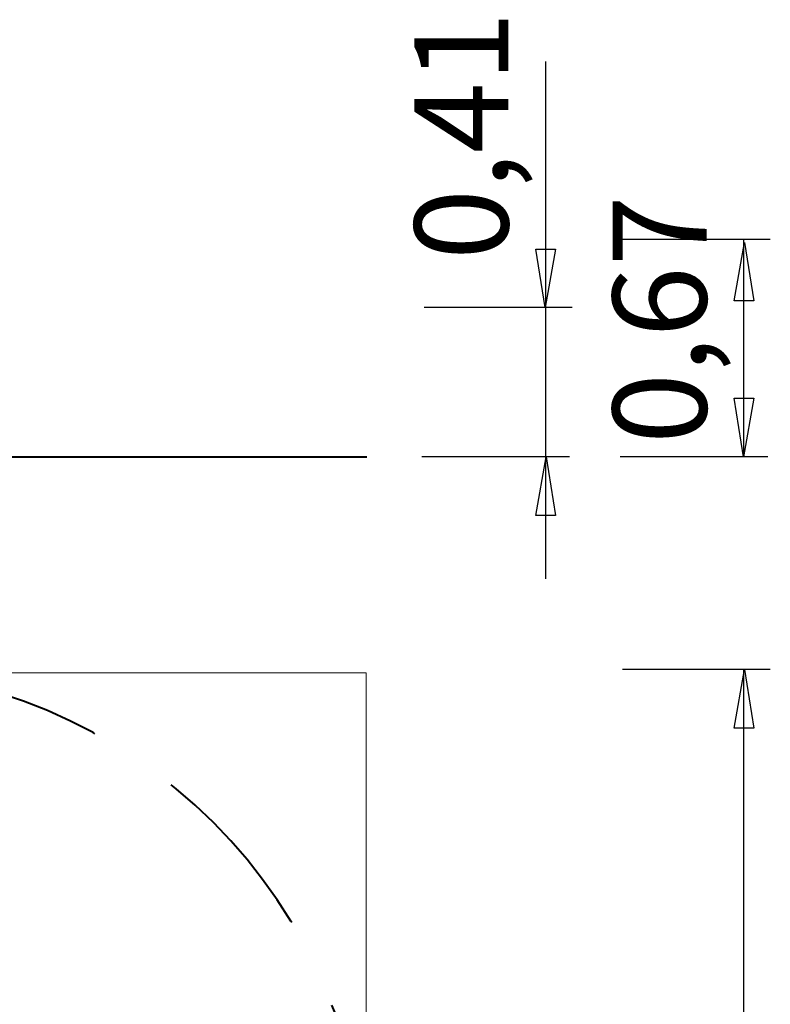
# Model space of a CAD drawing. Units: inches. Extents: x 89.6 to 138.1, y 163.9 to 228.3.
# Drawn here: x 115.1 to 138.1, y 198.1 to 228.3 of the extents above; entities that cross this region are included whole.
import ezdxf

# ---------------------------------------------------------------- set-up
doc = ezdxf.new("R2010")
doc.units = ezdxf.units.IN
doc.header["$MEASUREMENT"] = 0
doc.linetypes.add('AI-Linetype-1', pattern=[8.466667, 5.644444, -2.822222])
doc.layers.add('Ebene 1', color=7, linetype='Continuous')

# ---------------------------------------------------------------- blocks, each defined once
blk = doc.blocks.new('block 2')
at = {"layer": 'Ebene 1', "lineweight": 0}
blk.add_lwpolyline([(89.62, 208.243), (89.62, 176.158), (125.712, 176.158), (125.712, 208.243), (89.62, 208.243)], dxfattribs=at)
blk = doc.blocks.new('block 14')
at = {"layer": 'Ebene 1', "color": 7, "lineweight": 25, "true_color": 0xffffff}
blk.add_lwpolyline([(138.044, 214.88), (133.508, 214.88)], dxfattribs=at)
blk = doc.blocks.new('block 15')
at = {"layer": 'Ebene 1', "color": 7, "lineweight": 25, "true_color": 0xffffff}
blk.add_lwpolyline([(138.118, 221.547), (133.583, 221.547)], dxfattribs=at)
blk = doc.blocks.new('block 16')
at = {"layer": 'Ebene 1', "color": 7, "lineweight": 25, "true_color": 0xffffff}
blk.add_lwpolyline([(137.311, 214.88), (137.311, 221.547)], dxfattribs=at)
blk = doc.blocks.new('block 17')
at = {"layer": 'Ebene 1', "color": 7, "true_color": 0xffffff, "insert": (136.162, 215.271), "char_height": 2.87867, "attachment_point": 7, "rotation": 90}
blk.add_mtext('\\feibe Helvetica Neue 47 Light Condensed|b0|i0|c0|p34;\\W1;0,67', dxfattribs=at)
blk = doc.blocks.new('block 19')
at = {"layer": 'Ebene 1', "color": 7, "lineweight": 25, "true_color": 0xffffff}
blk.add_lwpolyline([(138.118, 208.346), (133.583, 208.346)], dxfattribs=at)
blk = doc.blocks.new('block 20')
at = {"layer": 'Ebene 1', "color": 7, "lineweight": 25, "true_color": 0xffffff}
blk.add_lwpolyline([(137.311, 176.284), (137.311, 208.346)], dxfattribs=at)
blk = doc.blocks.new('block 22')
at = {"layer": 'Ebene 1', "color": 7, "lineweight": 25, "true_color": 0xffffff}
blk.add_lwpolyline([(131.96, 214.872), (127.424, 214.872)], dxfattribs=at)
blk = doc.blocks.new('block 23')
at = {"layer": 'Ebene 1', "color": 7, "lineweight": 25, "true_color": 0xffffff}
blk.add_lwpolyline([(132.034, 219.456), (127.499, 219.456)], dxfattribs=at)
blk = doc.blocks.new('block 24')
at = {"layer": 'Ebene 1', "color": 7, "lineweight": 25, "true_color": 0xffffff}
blk.add_lwpolyline([(131.227, 211.128), (131.227, 227.011)], dxfattribs=at)
blk = doc.blocks.new('block 25')
at = {"layer": 'Ebene 1', "color": 7, "true_color": 0xffffff, "insert": (130.078, 220.919), "char_height": 2.87867, "attachment_point": 7, "rotation": 90}
blk.add_mtext('\\feibe Helvetica Neue 47 Light Condensed|b0|i0|c0|p34;\\W1;0,41', dxfattribs=at)

msp = doc.modelspace()

# ---------------------------------------------------------------- linework, layer by layer
at = {"layer": 'Ebene 1', "color": 7, "lineweight": 25, "true_color": 0xffffff}
for points in [[(131.209, 219.456), (130.927, 221.255), (131.527, 221.255), (131.209, 219.456)], [(137.328, 221.46), (137.611, 219.661), (137.011, 219.661), (137.328, 221.46)], [(137.293, 214.88), (137.011, 216.679), (137.611, 216.679), (137.293, 214.88)], [(131.245, 214.872), (131.527, 213.073), (130.927, 213.073), (131.245, 214.872)], [(137.328, 208.346), (137.611, 206.547), (137.011, 206.547), (137.328, 208.346)]]:
    msp.add_lwpolyline(points, dxfattribs=at)
at = {"layer": 'Ebene 1', "color": 7, "lineweight": 40, "true_color": 0xffffff}
msp.add_lwpolyline([(89.655, 214.88), (125.736, 214.88)], dxfattribs=at)
at = {"layer": 'Ebene 1', "color": 7, "linetype": 'AI-Linetype-1', "lineweight": 40, "true_color": 0xffffff}
msp.add_open_spline([(109.694, 176.284), (109.694, 176.284), (105.686, 176.284), (105.686, 176.284), (96.832, 176.284), (89.655, 183.461), (89.655, 192.315), (89.655, 201.169), (96.832, 208.346), (105.686, 208.346), (105.686, 208.346), (109.694, 208.346), (109.694, 208.346), (118.547, 208.346), (125.725, 201.169), (125.725, 192.315), (125.725, 183.461), (118.547, 176.284), (109.694, 176.284)], degree=3, knots=[0, 0, 0, 0, 1, 1, 1, 2, 2, 2, 3, 3, 3, 4, 4, 4, 5, 5, 5, 6, 6, 6, 6], dxfattribs=at)

# ---------------------------------------------------------------- block references
at = {"layer": 'Ebene 1'}
for name in ['block 25', 'block 24', 'block 17', 'block 15', 'block 16', 'block 23', 'block 14', 'block 22', 'block 2', 'block 19', 'block 20']:
    msp.add_blockref(name, (0, 0), dxfattribs=at)

doc.saveas('drawing.dxf')
